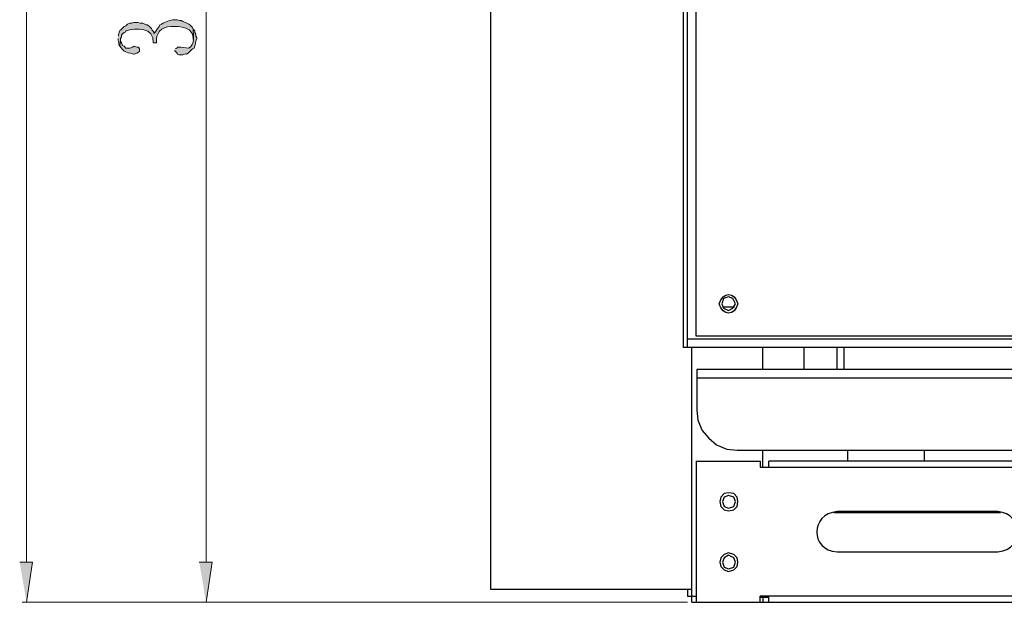
# Model space of a CAD drawing. Units: millimetres. Extents: x 10 to 288, y -195 to -14.
# Drawn here: x 12 to 37, y -84 to -69 of the extents above; entities that cross this region are included whole.
import ezdxf

# ---------------------------------------------------------------- set-up
doc = ezdxf.new("R2010")
doc.units = ezdxf.units.MM
doc.header["$MEASUREMENT"] = 0
doc.layers.add('Laag 1', color=7, linetype='Continuous')

msp = doc.modelspace()

# ---------------------------------------------------------------- hatches: boundary and pattern name
at = {"layer": 'Laag 1', "true_color": 0xffffff}
h = msp.add_hatch(color=7, dxfattribs=at)
edge = h.paths.add_edge_path()
edge.add_spline(control_points=[(14.778, -69.91), (14.778, -69.91), (14.778, -69.952), (14.778, -69.952), (14.778, -69.952), (14.799, -70.016), (14.799, -70.016), (14.799, -70.016), (14.799, -70.058), (14.799, -70.058), (14.799, -70.058), (14.82, -70.1), (14.82, -70.1), (14.82, -70.1), (14.841, -69.931), (14.841, -69.931), (14.841, -69.931), (14.841, -69.91), (14.841, -69.91), (14.841, -69.91), (14.862, -69.867), (14.862, -69.867), (14.862, -69.867), (14.862, -69.825), (14.862, -69.825), (14.862, -69.825), (14.883, -69.804), (14.883, -69.804), (14.883, -69.804), (14.926, -69.762), (14.926, -69.762), (14.926, -69.762), (14.968, -69.74), (14.968, -69.74), (14.968, -69.74), (14.968, -69.719), (14.968, -69.719), (15.225, -69.639), (15.678, -69.627), (15.645, -70.016), (15.645, -70.016), (15.73, -70.016), (15.73, -70.016), (15.705, -69.767), (15.844, -69.62), (16.09, -69.613), (16.309, -69.589), (16.666, -69.64), (16.64, -69.931), (16.64, -69.931), (16.64, -69.677), (16.64, -69.677), (16.64, -69.677), (16.619, -69.635), (16.619, -69.635), (16.619, -69.635), (16.598, -69.613), (16.598, -69.613), (16.598, -69.613), (16.556, -69.571), (16.556, -69.571), (16.556, -69.571), (16.534, -69.55), (16.534, -69.55), (16.534, -69.55), (16.45, -69.508), (16.45, -69.508), (16.45, -69.508), (16.386, -69.486), (16.386, -69.486), (16.386, -69.486), (16.344, -69.465), (16.344, -69.465), (16.344, -69.465), (16.302, -69.465), (16.302, -69.465), (16.302, -69.465), (16.238, -69.444), (16.238, -69.444), (16.238, -69.444), (16.175, -69.444), (16.175, -69.444), (16.062, -69.45), (15.953, -69.492), (15.857, -69.55), (15.857, -69.55), (15.815, -69.571), (15.815, -69.571), (15.815, -69.571), (15.794, -69.613), (15.794, -69.613), (15.794, -69.613), (15.751, -69.656), (15.751, -69.656), (15.751, -69.656), (15.709, -69.74), (15.709, -69.74), (15.709, -69.74), (15.667, -69.783), (15.667, -69.783), (15.667, -69.783), (15.667, -69.74), (15.667, -69.74), (15.667, -69.74), (15.624, -69.698), (15.624, -69.698), (15.624, -69.698), (15.603, -69.656), (15.603, -69.656), (15.603, -69.656), (15.582, -69.635), (15.582, -69.635), (15.582, -69.635), (15.54, -69.592), (15.54, -69.592), (15.54, -69.592), (15.497, -69.571), (15.497, -69.571), (15.497, -69.571), (15.476, -69.571), (15.476, -69.571), (15.476, -69.571), (15.391, -69.529), (15.391, -69.529), (15.391, -69.529), (15.328, -69.529), (15.328, -69.529), (15.328, -69.529), (15.264, -69.508), (15.264, -69.508), (15.264, -69.508), (15.159, -69.508), (15.159, -69.508), (15.159, -69.508), (15.116, -69.529), (15.116, -69.529), (15.116, -69.529), (15.074, -69.529), (15.074, -69.529), (15.074, -69.529), (15.01, -69.55), (15.01, -69.55), (15.01, -69.55), (14.968, -69.592), (14.968, -69.592), (14.968, -69.592), (14.926, -69.613), (14.926, -69.613), (14.769, -69.773), (14.837, -69.676), (14.778, -69.846)], knot_values=[0, 0, 0, 0, 0.352778, 0.352778, 0.352778, 0.705556, 0.705556, 0.705556, 1.058333, 1.058333, 1.058333, 1.411111, 1.411111, 1.411111, 1.763889, 1.763889, 1.763889, 2.116667, 2.116667, 2.116667, 2.469444, 2.469444, 2.469444, 2.822222, 2.822222, 2.822222, 3.175, 3.175, 3.175, 3.527778, 3.527778, 3.527778, 3.880556, 3.880556, 3.880556, 4.233333, 4.233333, 4.233333, 4.586111, 4.586111, 4.586111, 4.938889, 4.938889, 4.938889, 5.291667, 5.291667, 5.291667, 5.644444, 5.644444, 5.644444, 5.997222, 5.997222, 5.997222, 6.35, 6.35, 6.35, 6.702778, 6.702778, 6.702778, 7.055556, 7.055556, 7.055556, 7.408333, 7.408333, 7.408333, 7.761111, 7.761111, 7.761111, 8.113889, 8.113889, 8.113889, 8.466667, 8.466667, 8.466667, 8.819444, 8.819444, 8.819444, 9.172222, 9.172222, 9.172222, 9.525, 9.525, 9.525, 9.877778, 9.877778, 9.877778, 10.230556, 10.230556, 10.230556, 10.583333, 10.583333, 10.583333, 10.936111, 10.936111, 10.936111, 11.288889, 11.288889, 11.288889, 11.641667, 11.641667, 11.641667, 11.994444, 11.994444, 11.994444, 12.347222, 12.347222, 12.347222, 12.7, 12.7, 12.7, 13.052778, 13.052778, 13.052778, 13.405556, 13.405556, 13.405556, 13.758333, 13.758333, 13.758333, 14.111111, 14.111111, 14.111111, 14.463889, 14.463889, 14.463889, 14.816667, 14.816667, 14.816667, 15.169444, 15.169444, 15.169444, 15.522222, 15.522222, 15.522222, 15.875, 15.875, 15.875, 16.227778, 16.227778, 16.227778, 16.580556, 16.580556, 16.580556, 16.933333, 16.933333, 16.933333, 17.286111, 17.286111, 17.286111, 17.638889, 17.638889, 17.638889, 17.638889], degree=3, periodic=0)
edge.add_line((14.778, -69.846), (14.778, -69.91))
h = msp.add_hatch(color=7, dxfattribs=at)
edge = h.paths.add_edge_path()
edge.add_spline(control_points=[(16.175, -70.206), (16.175, -70.206), (16.238, -70.27), (16.238, -70.27), (16.238, -70.27), (16.238, -70.291), (16.238, -70.291), (16.377, -70.35), (16.396, -70.282), (16.471, -70.291), (16.471, -70.291), (16.513, -70.27), (16.513, -70.27), (16.513, -70.27), (16.598, -70.185), (16.598, -70.185), (16.598, -70.185), (16.619, -70.164), (16.619, -70.164), (16.619, -70.164), (16.661, -70.143), (16.661, -70.143), (16.698, -70.069), (16.694, -69.987), (16.725, -69.91), (16.725, -69.91), (16.725, -69.889), (16.725, -69.889), (16.725, -69.889), (16.704, -69.846), (16.704, -69.846), (16.704, -69.846), (16.704, -69.804), (16.704, -69.804), (16.704, -69.804), (16.683, -69.762), (16.683, -69.762), (16.683, -69.762), (16.683, -69.719), (16.683, -69.719), (16.683, -69.719), (16.64, -69.677), (16.64, -69.677), (16.633, -69.795), (16.689, -70.07), (16.534, -70.143), (16.427, -70.143), (16.39, -70.108), (16.238, -70.121), (16.238, -70.121), (16.238, -70.143), (16.238, -70.143), (16.238, -70.143), (16.196, -70.164), (16.196, -70.164)], knot_values=[0, 0, 0, 0, 0.352778, 0.352778, 0.352778, 0.705556, 0.705556, 0.705556, 1.058333, 1.058333, 1.058333, 1.411111, 1.411111, 1.411111, 1.763889, 1.763889, 1.763889, 2.116667, 2.116667, 2.116667, 2.469444, 2.469444, 2.469444, 2.822222, 2.822222, 2.822222, 3.175, 3.175, 3.175, 3.527778, 3.527778, 3.527778, 3.880556, 3.880556, 3.880556, 4.233333, 4.233333, 4.233333, 4.586111, 4.586111, 4.586111, 4.938889, 4.938889, 4.938889, 5.291667, 5.291667, 5.291667, 5.644444, 5.644444, 5.644444, 5.997222, 5.997222, 5.997222, 6.35, 6.35, 6.35, 6.35], degree=3, periodic=0)
edge.add_line((16.196, -70.164), (16.175, -70.206))
h = msp.add_hatch(color=7, dxfattribs=at)
edge = h.paths.add_edge_path()
edge.add_spline(control_points=[(14.82, -70.1), (14.934, -70.217), (14.9, -70.238), (15.095, -70.27), (15.095, -70.27), (15.159, -70.291), (15.159, -70.291), (15.159, -70.291), (15.18, -70.291), (15.18, -70.291), (15.18, -70.291), (15.243, -70.27), (15.243, -70.27), (15.243, -70.27), (15.286, -70.248), (15.286, -70.248), (15.286, -70.248), (15.307, -70.227), (15.307, -70.227), (15.307, -70.227), (15.307, -70.164), (15.307, -70.164), (15.307, -70.164), (15.286, -70.121), (15.286, -70.121), (15.286, -70.121), (15.243, -70.121), (15.243, -70.121), (15.243, -70.121), (15.18, -70.1), (15.18, -70.1), (15.18, -70.1), (15.137, -70.121), (15.137, -70.121), (15.137, -70.121), (15.074, -70.143), (15.074, -70.143), (15.074, -70.143), (14.968, -70.143), (14.968, -70.143), (14.968, -70.143), (14.926, -70.1), (14.926, -70.1), (14.926, -70.1), (14.883, -70.079), (14.883, -70.079), (14.883, -70.079), (14.883, -70.058), (14.883, -70.058), (14.883, -70.058), (14.862, -70.016), (14.862, -70.016), (14.862, -70.016), (14.841, -69.973), (14.841, -69.973), (14.841, -69.973), (14.841, -69.931), (14.841, -69.931)], knot_values=[0, 0, 0, 0, 0.352778, 0.352778, 0.352778, 0.705556, 0.705556, 0.705556, 1.058333, 1.058333, 1.058333, 1.411111, 1.411111, 1.411111, 1.763889, 1.763889, 1.763889, 2.116667, 2.116667, 2.116667, 2.469444, 2.469444, 2.469444, 2.822222, 2.822222, 2.822222, 3.175, 3.175, 3.175, 3.527778, 3.527778, 3.527778, 3.880556, 3.880556, 3.880556, 4.233333, 4.233333, 4.233333, 4.586111, 4.586111, 4.586111, 4.938889, 4.938889, 4.938889, 5.291667, 5.291667, 5.291667, 5.644444, 5.644444, 5.644444, 5.997222, 5.997222, 5.997222, 6.35, 6.35, 6.35, 6.702778, 6.702778, 6.702778, 6.702778], degree=3, periodic=0)
edge.add_line((14.841, -69.931), (14.82, -70.1))
for points in [[(12.343, -82.864), (12.661, -82.864), (12.513, -83.859)], [(16.788, -82.864), (17.106, -82.864), (16.958, -83.859)]]:
    msp.add_hatch(color=7, dxfattribs=at).paths.add_polyline_path(points)

# ---------------------------------------------------------------- linework, layer by layer
at = {"layer": 'Laag 1', "color": 7, "lineweight": 15, "true_color": 0xffffff}
for points in [[(12.513, -25.015), (12.513, -82.864)], [(16.958, -54.649), (16.958, -82.864)], [(28.832, -83.859), (12.407, -83.859)], [(28.875, -83.859), (16.852, -83.859)]]:
    msp.add_lwpolyline(points, dxfattribs=at)
at = {"layer": 'Laag 1', "color": 7, "lineweight": 25, "true_color": 0xffffff}
for points in [[(24.006, -83.541), (24.006, -53.654)], [(28.769, -53.654), (28.769, -77.551)], [(28.875, -77.551), (28.875, -53.654)], [(29.086, -77.276), (29.086, -66.248)], [(30.06, -76.471), (29.996, -76.344), (29.891, -76.302), (29.764, -76.344), (29.721, -76.471), (29.764, -76.577), (29.891, -76.641), (29.996, -76.577), (30.06, -76.471)], [(30.039, -76.556), (29.742, -76.556)], [(28.875, -77.339), (135.237, -77.339)], [(81.855, -77.276), (29.086, -77.276)], [(135.343, -77.551), (28.769, -77.551)], [(28.98, -83.859), (28.98, -77.551)], [(30.737, -78.101), (30.737, -77.551)], [(31.753, -77.551), (31.753, -78.101)], [(32.579, -78.101), (32.579, -77.551)], [(32.748, -77.551), (32.748, -78.101)], [(29.107, -78.101), (29.107, -79.096)], [(135.279, -78.101), (29.107, -78.101)], [(135.279, -78.313), (29.107, -78.313)], [(29.107, -79.096), (29.129, -79.35), (29.234, -79.604), (29.404, -79.795), (29.594, -79.964), (29.848, -80.07), (30.102, -80.091)], [(30.102, -80.091), (134.285, -80.091)], [(30.737, -80.514), (30.737, -80.091)], [(32.833, -80.091), (32.833, -80.366)], [(34.738, -80.366), (34.738, -80.091)], [(29.086, -80.366), (29.086, -83.859)], [(29.086, -80.366), (30.674, -80.366)], [(30.674, -80.366), (30.674, -80.514)], [(30.885, -80.514), (30.885, -80.366)], [(102.048, -80.366), (30.885, -80.366)], [(30.674, -80.514), (132.972, -80.514)], [(30.123, -81.361), (30.102, -81.255), (30.018, -81.17), (29.891, -81.149), (29.785, -81.17), (29.7, -81.255), (29.679, -81.361), (29.7, -81.488), (29.785, -81.573), (29.891, -81.594), (30.018, -81.573), (30.102, -81.488), (30.123, -81.361)], [(30.06, -81.361), (30.018, -81.255), (29.891, -81.213), (29.785, -81.255), (29.742, -81.361), (29.785, -81.488), (29.891, -81.53), (30.018, -81.488), (30.06, -81.361)], [(32.494, -81.636), (36.622, -81.636)], [(36.558, -81.615), (32.579, -81.615)], [(32.579, -82.61), (36.558, -82.61)], [(30.123, -82.864), (30.102, -82.758), (30.018, -82.673), (29.891, -82.631), (29.785, -82.673), (29.7, -82.758), (29.679, -82.864), (29.7, -82.97), (29.785, -83.054), (29.891, -83.097), (30.018, -83.054), (30.102, -82.97), (30.123, -82.864)], [(30.06, -82.864), (30.018, -82.758), (29.891, -82.694), (29.785, -82.758), (29.742, -82.864), (29.785, -82.991), (29.891, -83.033), (30.018, -82.991), (30.06, -82.864)], [(28.98, -83.541), (24.006, -83.541)], [(28.875, -83.541), (28.875, -83.71)], [(28.875, -83.71), (29.086, -83.71)], [(30.674, -83.859), (30.674, -83.71)], [(132.972, -83.71), (30.674, -83.71)], [(30.674, -83.732), (30.885, -83.732)], [(30.737, -83.732), (30.737, -83.859)], [(30.885, -83.859), (30.885, -83.71)], [(28.98, -83.859), (135.174, -83.859)]]:
    msp.add_lwpolyline(points, dxfattribs=at)
at = {"layer": 'Laag 1', "lineweight": 0}
for points in [[(12.343, -82.864), (12.661, -82.864), (12.513, -83.859)], [(16.788, -82.864), (17.106, -82.864), (16.958, -83.859)]]:
    msp.add_lwpolyline(points, dxfattribs=at)
for points, knots in [([(14.778, -69.91), (14.778, -69.91), (14.778, -69.952), (14.778, -69.952), (14.778, -69.952), (14.799, -70.016), (14.799, -70.016), (14.799, -70.016), (14.799, -70.058), (14.799, -70.058), (14.799, -70.058), (14.82, -70.1), (14.82, -70.1), (14.82, -70.1), (14.841, -69.931), (14.841, -69.931), (14.841, -69.931), (14.841, -69.91), (14.841, -69.91), (14.841, -69.91), (14.862, -69.867), (14.862, -69.867), (14.862, -69.867), (14.862, -69.825), (14.862, -69.825), (14.862, -69.825), (14.883, -69.804), (14.883, -69.804), (14.883, -69.804), (14.926, -69.762), (14.926, -69.762), (14.926, -69.762), (14.968, -69.74), (14.968, -69.74), (14.968, -69.74), (14.968, -69.719), (14.968, -69.719), (15.225, -69.639), (15.678, -69.627), (15.645, -70.016), (15.645, -70.016), (15.73, -70.016), (15.73, -70.016), (15.705, -69.767), (15.844, -69.62), (16.09, -69.613), (16.309, -69.589), (16.666, -69.64), (16.64, -69.931), (16.64, -69.931), (16.64, -69.677), (16.64, -69.677), (16.64, -69.677), (16.619, -69.635), (16.619, -69.635), (16.619, -69.635), (16.598, -69.613), (16.598, -69.613), (16.598, -69.613), (16.556, -69.571), (16.556, -69.571), (16.556, -69.571), (16.534, -69.55), (16.534, -69.55), (16.534, -69.55), (16.45, -69.508), (16.45, -69.508), (16.45, -69.508), (16.386, -69.486), (16.386, -69.486), (16.386, -69.486), (16.344, -69.465), (16.344, -69.465), (16.344, -69.465), (16.302, -69.465), (16.302, -69.465), (16.302, -69.465), (16.238, -69.444), (16.238, -69.444), (16.238, -69.444), (16.175, -69.444), (16.175, -69.444), (16.062, -69.45), (15.953, -69.492), (15.857, -69.55), (15.857, -69.55), (15.815, -69.571), (15.815, -69.571), (15.815, -69.571), (15.794, -69.613), (15.794, -69.613), (15.794, -69.613), (15.751, -69.656), (15.751, -69.656), (15.751, -69.656), (15.709, -69.74), (15.709, -69.74), (15.709, -69.74), (15.667, -69.783), (15.667, -69.783), (15.667, -69.783), (15.667, -69.74), (15.667, -69.74), (15.667, -69.74), (15.624, -69.698), (15.624, -69.698), (15.624, -69.698), (15.603, -69.656), (15.603, -69.656), (15.603, -69.656), (15.582, -69.635), (15.582, -69.635), (15.582, -69.635), (15.54, -69.592), (15.54, -69.592), (15.54, -69.592), (15.497, -69.571), (15.497, -69.571), (15.497, -69.571), (15.476, -69.571), (15.476, -69.571), (15.476, -69.571), (15.391, -69.529), (15.391, -69.529), (15.391, -69.529), (15.328, -69.529), (15.328, -69.529), (15.328, -69.529), (15.264, -69.508), (15.264, -69.508), (15.264, -69.508), (15.159, -69.508), (15.159, -69.508), (15.159, -69.508), (15.116, -69.529), (15.116, -69.529), (15.116, -69.529), (15.074, -69.529), (15.074, -69.529), (15.074, -69.529), (15.01, -69.55), (15.01, -69.55), (15.01, -69.55), (14.968, -69.592), (14.968, -69.592), (14.968, -69.592), (14.926, -69.613), (14.926, -69.613), (14.769, -69.773), (14.837, -69.676), (14.778, -69.846)], [0, 0, 0, 0, 1, 1, 1, 2, 2, 2, 3, 3, 3, 4, 4, 4, 5, 5, 5, 6, 6, 6, 7, 7, 7, 8, 8, 8, 9, 9, 9, 10, 10, 10, 11, 11, 11, 12, 12, 12, 13, 13, 13, 14, 14, 14, 15, 15, 15, 16, 16, 16, 17, 17, 17, 18, 18, 18, 19, 19, 19, 20, 20, 20, 21, 21, 21, 22, 22, 22, 23, 23, 23, 24, 24, 24, 25, 25, 25, 26, 26, 26, 27, 27, 27, 28, 28, 28, 29, 29, 29, 30, 30, 30, 31, 31, 31, 32, 32, 32, 33, 33, 33, 34, 34, 34, 35, 35, 35, 36, 36, 36, 37, 37, 37, 38, 38, 38, 39, 39, 39, 40, 40, 40, 41, 41, 41, 42, 42, 42, 43, 43, 43, 44, 44, 44, 45, 45, 45, 46, 46, 46, 47, 47, 47, 48, 48, 48, 49, 49, 49, 50, 50, 50, 50]), ([(16.175, -70.206), (16.175, -70.206), (16.238, -70.27), (16.238, -70.27), (16.238, -70.27), (16.238, -70.291), (16.238, -70.291), (16.377, -70.35), (16.396, -70.282), (16.471, -70.291), (16.471, -70.291), (16.513, -70.27), (16.513, -70.27), (16.513, -70.27), (16.598, -70.185), (16.598, -70.185), (16.598, -70.185), (16.619, -70.164), (16.619, -70.164), (16.619, -70.164), (16.661, -70.143), (16.661, -70.143), (16.698, -70.069), (16.694, -69.987), (16.725, -69.91), (16.725, -69.91), (16.725, -69.889), (16.725, -69.889), (16.725, -69.889), (16.704, -69.846), (16.704, -69.846), (16.704, -69.846), (16.704, -69.804), (16.704, -69.804), (16.704, -69.804), (16.683, -69.762), (16.683, -69.762), (16.683, -69.762), (16.683, -69.719), (16.683, -69.719), (16.683, -69.719), (16.64, -69.677), (16.64, -69.677), (16.633, -69.795), (16.689, -70.07), (16.534, -70.143), (16.427, -70.143), (16.39, -70.108), (16.238, -70.121), (16.238, -70.121), (16.238, -70.143), (16.238, -70.143), (16.238, -70.143), (16.196, -70.164), (16.196, -70.164)], [0, 0, 0, 0, 1, 1, 1, 2, 2, 2, 3, 3, 3, 4, 4, 4, 5, 5, 5, 6, 6, 6, 7, 7, 7, 8, 8, 8, 9, 9, 9, 10, 10, 10, 11, 11, 11, 12, 12, 12, 13, 13, 13, 14, 14, 14, 15, 15, 15, 16, 16, 16, 17, 17, 17, 18, 18, 18, 18]), ([(14.82, -70.1), (14.934, -70.217), (14.9, -70.238), (15.095, -70.27), (15.095, -70.27), (15.159, -70.291), (15.159, -70.291), (15.159, -70.291), (15.18, -70.291), (15.18, -70.291), (15.18, -70.291), (15.243, -70.27), (15.243, -70.27), (15.243, -70.27), (15.286, -70.248), (15.286, -70.248), (15.286, -70.248), (15.307, -70.227), (15.307, -70.227), (15.307, -70.227), (15.307, -70.164), (15.307, -70.164), (15.307, -70.164), (15.286, -70.121), (15.286, -70.121), (15.286, -70.121), (15.243, -70.121), (15.243, -70.121), (15.243, -70.121), (15.18, -70.1), (15.18, -70.1), (15.18, -70.1), (15.137, -70.121), (15.137, -70.121), (15.137, -70.121), (15.074, -70.143), (15.074, -70.143), (15.074, -70.143), (14.968, -70.143), (14.968, -70.143), (14.968, -70.143), (14.926, -70.1), (14.926, -70.1), (14.926, -70.1), (14.883, -70.079), (14.883, -70.079), (14.883, -70.079), (14.883, -70.058), (14.883, -70.058), (14.883, -70.058), (14.862, -70.016), (14.862, -70.016), (14.862, -70.016), (14.841, -69.973), (14.841, -69.973), (14.841, -69.973), (14.841, -69.931), (14.841, -69.931)], [0, 0, 0, 0, 1, 1, 1, 2, 2, 2, 3, 3, 3, 4, 4, 4, 5, 5, 5, 6, 6, 6, 7, 7, 7, 8, 8, 8, 9, 9, 9, 10, 10, 10, 11, 11, 11, 12, 12, 12, 13, 13, 13, 14, 14, 14, 15, 15, 15, 16, 16, 16, 17, 17, 17, 18, 18, 18, 19, 19, 19, 19])]:
    msp.add_open_spline(points, degree=3, knots=knots, dxfattribs=at)
at = {"layer": 'Laag 1', "color": 7, "lineweight": 25, "true_color": 0xffffff}
msp.add_open_spline([(30.123, -76.471), (30.035, -76.166), (29.746, -76.166), (29.658, -76.471), (29.746, -76.777), (30.035, -76.777), (30.123, -76.471)], degree=3, knots=[0, 0, 0, 0, 1, 1, 1, 2, 2, 2, 2], dxfattribs=at)
for points in [[(32.579, -81.615), (31.912, -81.662), (31.899, -82.566), (32.579, -82.61)], [(36.558, -82.61), (37.244, -82.54), (37.193, -81.668), (36.558, -81.615)]]:
    msp.add_open_spline(points, degree=3, dxfattribs=at)

doc.saveas('drawing.dxf')
